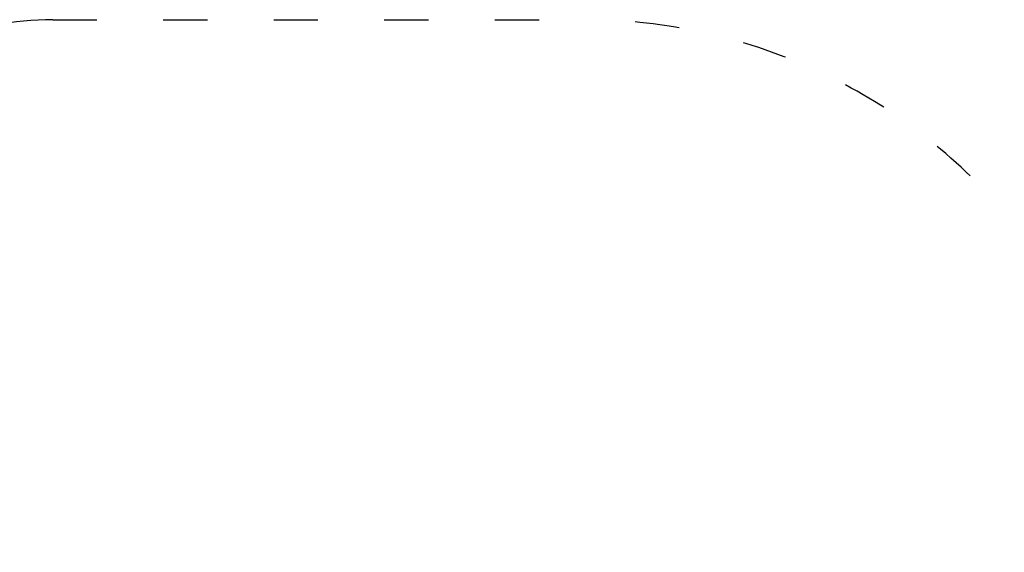
# Model space of a CAD drawing. Units: millimetres. Extents: x 10355 to 11350, y 6304 to 7374.
# Drawn here: x 10816 to 11083, y 7230 to 7374 of the extents above; entities that cross this region are included whole.
import ezdxf

# ---------------------------------------------------------------- set-up
doc = ezdxf.new("R2010")
doc.units = ezdxf.units.MM
doc.header["$LTSCALE"] = 10
doc.linetypes.add('ACAD_ISO03W100', pattern=[30, 12, -18])
doc.styles.get("Standard").update_dxf_attribs({"font": 'tahoma.ttf'})
doc.dimstyles.new('Karol 25', dxfattribs={"dimtxt": 25, "dimasz": 25, "dimexe": 0.18, "dimexo": 0.0625, "dimgap": 0.09, "dimtad": 1, "dimdec": 0, "dimzin": 0, "dimdsep": 46, "dimtxsty": 'Standard', "dimcen": 0.09, "dimadec": 0, "dimazin": 0, "dimtfac": 1, "dimtdec": 0, "dimtofl": 0, "dimtmove": 0, "dimatfit": 3, "dimfxl": 3, "dimfxlon": 1, "dimtolj": 1, "dimtzin": 0, "dimarcsym": 0})

# ---------------------------------------------------------------- blocks, each defined once
blk = doc.blocks.new('*D16')
at = {"color": 0, "lineweight": -2, "transparency": 16777216}
for p, q in [((11342.89, 7374.5), (11346.07, 7374.5)), ((11345.89, 7349.5), (11345.89, 6405.54)), ((11342.89, 6380.54), (11346.07, 6380.54))]:
    blk.add_line(p, q, dxfattribs=at)
at = {"color": 0, "lineweight": 13, "transparency": 16777216}
for points in [[(11341.73, 7349.5), (11350.06, 7349.5), (11345.89, 7374.5)], [(11341.73, 6405.54), (11350.06, 6405.54), (11345.89, 6380.54)]]:
    blk.add_solid(points, dxfattribs=at)
at = {"layer": 'Defpoints', "color": 0, "lineweight": 13, "transparency": 16777216}
for p in [(10896.81, 7374.5), (10700.91, 6380.54), (11345.89, 6380.54)]:
    blk.add_point(p, dxfattribs=at)
at = {"color": 0, "lineweight": 13, "transparency": 16777216, "insert": (11332.81, 6877.52), "char_height": 25, "attachment_point": 5, "rotation": 90}
blk.add_mtext('\\A1;994', dxfattribs=at)

msp = doc.modelspace()

# ---------------------------------------------------------------- linework, layer by layer
at = {"linetype": 'ACAD_ISO03W100', "ltscale": 0.1}
msp.add_lwpolyline([(10723.27, 7255.22, 0.433268), (10744.56, 7275.18), (10744.56, 7294.5, -0.414214), (10824.56, 7374.5), (10969.06, 7374.5, -0.414214), (11119.06, 7224.5), (11119.06, 7122.69, 0.38022), (11136.72, 7102.83, -0.38022), (11269.14, 6953.86), (11269.14, 6856.59, -0.414214), (11129.14, 6716.59), (11122.63, 6716.59), (11122.63, 6697.88, -0.414214), (11102.63, 6677.88), (10879.13, 6677.88), (10879.13, 6659.13, -0.215238)], format="xyb", dxfattribs=at)

# ---------------------------------------------------------------- dimensions: what is measured, and where the dimension line sits
at = {"lineweight": 13}
dim = msp.add_linear_dim(base=(11345.89, 6380.54), p1=(10896.81, 7374.5), p2=(10700.91, 6380.54), angle=90, dimstyle='Karol 25', dxfattribs=at)
dim.commit()
dim.dimension.update_dxf_attribs({"geometry": '*D16', "text_midpoint": (11332.81, 6877.52)})

doc.saveas('drawing.dxf')
